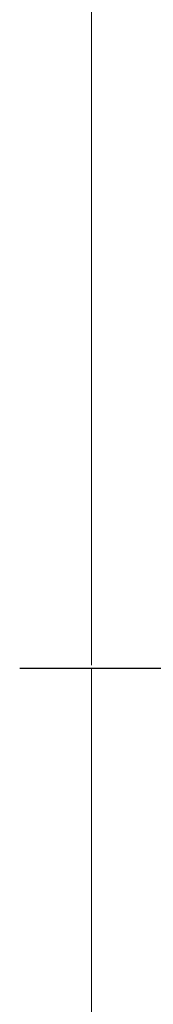
# Model space of a CAD drawing. Units: millimetres. Extents: x 0 to 3222, y 0 to 1485.
# Drawn here: x 1513 to 1522, y 820 to 886 of the extents above; entities that cross this region are included whole.
import ezdxf

# ---------------------------------------------------------------- set-up
doc = ezdxf.new("R2010")
doc.units = ezdxf.units.MM
doc.header["$LTSCALE"] = 0.122187719580197
doc.linetypes.add('HIDDENX2', pattern=[0.75, 0.5, -0.25])
doc.layers.get('0').update_dxf_attribs({"color": 3})
doc.layers.get('Defpoints').update_dxf_attribs({"color": 8})
doc.layers.add('4', color=4, linetype='Continuous')
doc.layers.add('E-GLASS', color=4, linetype='Continuous')
doc.layers.add('E-LINE', color=1, linetype='Continuous', lineweight=20)

# ---------------------------------------------------------------- blocks, each defined once
blk = doc.blocks.new('NFRC GLASS 25MM')
for points in [[(42.06213932333048, 19), (0, 19), (0, 25), (42.06213932333048, 25)], [(42.06213932333048, 0), (0, 0), (0, 6), (42.06213932333048, 6)]]:
    blk.add_lwpolyline(points)
at = {"layer": '4'}
for p, q in [((7.87400000001071, 19), (0, 19)), ((0, 16.43460000000778), (0, 19)), ((3.855719999992289, 18.61900000000605), (3.855719999992289, 19)), ((7.87400000001071, 18.61900000000605), (3.855719999992289, 18.61900000000605)), ((3.855719999992289, 18.61900000000605), (3.855719999992289, 17.62839999998687)), ((7.87400000001071, 18.61900000000605), (7.87400000001071, 19)), ((7.87400000001071, 18.61900000000605), (7.87400000001071, 18.23800000001211)), ((7.713980000000447, 18.50469999999041), (3.970020000007935, 18.50469999999041)), ((3.970020000007935, 18.50469999999041), (3.970020000007935, 17.54413610184565)), ((7.713980000000447, 18.35229999999865), (5.646420000004582, 18.35229999999865)), ((5.646420000004582, 18.35229999999865), (5.646420000004582, 17.55220000000554)), ((7.87400000001071, 18.23800000001211), (5.811519999988377, 18.23800000001211)), ((5.811519999988377, 18.23800000001211), (5.811519999988377, 17.55220000000554)), ((7.713980000000447, 18.50469999999041), (7.713980000000447, 18.35229999999865)), ((0, 16.43460000000778), (3.855719999992289, 17.62839999998687)), ((0.1142999999865424, 16.35033610186656), (3.970020000007935, 17.54413610184565)), ((5.760719999991124, 17.55220000000554), (5.646420000004582, 17.55220000000554)), ((5.760719999991124, 7.333500000007916), (5.760719999991124, 17.55220000000554)), ((5.811519999988377, 7.333500000007916), (5.811519999988377, 17.55220000000554)), ((0, 14.30466999998316), (0, 16.43460000000778)), ((0.1142999999865424, 14.34119298416772), (0.1142999999865424, 16.35033610186656)), ((0.253999999986263, 13.94779999999446), (0, 14.30466999998316)), ((0, 13.59093000000576), (0.253999999986263, 13.94779999999446)), ((0.3942950065247715, 13.94779999999446), (0.1142999999865424, 14.34119298416772)), ((0.1142999999865424, 13.5544070158212), (0.3942950065247715, 13.94779999999446)), ((0, 12.8568699999887), (0, 13.59093000000576)), ((0.1142999999865424, 12.89339298417326), (0.1142999999865424, 13.5544070158212)), ((0.253999999986263, 12.5), (0, 12.8568699999887)), ((0.3942950065247715, 12.5), (0.1142999999865424, 12.89339298417326)), ((0, 12.1431300000113), (0.253999999986263, 12.5)), ((0, 11.40906999999424), (0, 12.1431300000113)), ((0.1142999999865424, 12.10660701582674), (0.3942950065247715, 12.5)), ((0.1142999999865424, 11.4455929841788), (0.1142999999865424, 12.10660701582674)), ((0.253999999986263, 11.05220000000554), (0, 11.40906999999424)), ((0.3942950065247715, 11.05220000000554), (0.1142999999865424, 11.4455929841788)), ((0, 10.69533000001684), (0.253999999986263, 11.05220000000554)), ((0, 8.451100000005681), (0, 10.69533000001684)), ((0.1142999999865424, 10.65880701583228), (0.3942950065247715, 11.05220000000554)), ((0.1142999999865424, 8.535363898146898), (0.1142999999865424, 10.65880701583228)), ((0, 8.451100000005681), (3.855719999992289, 7.257299999997485)), ((0, 8.451100000005681), (0, 6)), ((0.1142999999865424, 8.535363898146898), (3.970020000007935, 7.341563898138702)), ((3.970020000007935, 6.380999999993946), (3.970020000007935, 7.341563898138702)), ((5.760719999991124, 7.333500000007916), (5.646420000004582, 7.333500000007916)), ((5.646420000004582, 6.533400000014808), (5.646420000004582, 7.333500000007916)), ((5.811519999988377, 6.64770000000135), (5.811519999988377, 7.333500000007916)), ((3.855719999992289, 6.266700000007404), (3.855719999992289, 7.257299999997485)), ((7.87400000001071, 6.64770000000135), (5.811519999988377, 6.64770000000135)), ((7.87400000001071, 6.266700000007404), (7.87400000001071, 6.64770000000135)), ((7.87400000001071, 6), (0, 6)), ((7.87400000001071, 6.266700000007404), (3.855719999992289, 6.266700000007404)), ((3.855719999992289, 6.266700000007404), (3.855719999992289, 6)), ((7.713980000000447, 6.380999999993946), (3.970020000007935, 6.380999999993946)), ((7.713980000000447, 6.533400000014808), (5.646420000004582, 6.533400000014808)), ((7.713980000000447, 6.380999999993946), (7.713980000000447, 6.533400000014808)), ((7.87400000001071, 6.266700000007404), (7.87400000001071, 6))]:
    blk.add_line(p, q, dxfattribs=at)
at = {"layer": 'Defpoints'}
blk.add_line((42.06213932333048, -20.8271618495346), (42.06213932333048, 81.41352736062254), dxfattribs=at)
at = {"layer": 'E-GLASS', "color": 5, "linetype": 'HIDDENX2', "ltscale": 10}
for p, q in [((42.06213932333048, 23.99999929824116), (0, 24)), ((42.06213932333048, 19.99999929819023), (0, 19.99999999994179)), ((42.06213932333048, 4.999999298241164), (0, 5)), ((42.06213932333048, 0.9999992981902324), (0, 0.9999999999417923))]:
    blk.add_line(p, q, dxfattribs=at)
blk = doc.blocks.new('EWS75 TT V OUT STIFFNER')
at = {"layer": 'E-LINE'}
blk.add_line((-42.8878585245111, -47.19052194207325), (-42.8878585245111, -77.75265506430878), dxfattribs=at)
at = {"layer": 'E-GLASS', "rotation": 270}
blk.add_blockref('NFRC GLASS 25MM', (-26.8878585245111, -35.6905157409783), dxfattribs=at)
blk = doc.blocks.new('*U100')
at = {"layer": 'E-LINE'}
blk.add_lwpolyline([(119.1603984409952, 33.99999999999137), (0, 33.99999999999272)], dxfattribs=at)

msp = doc.modelspace()

# ---------------------------------------------------------------- block references
at = {"xscale": -1, "rotation": 180}
msp.add_blockref('EWS75 TT V OUT STIFFNER', (1560.604794745726, 764.3612983499115, 6.208762049999999e-08), dxfattribs=at)
at = {"layer": 'E-GLASS', "rotation": 90.00000000000001}
msp.add_blockref('*U100', (1551.716936221157, 842.313959615356, 6.208762049999999e-08), dxfattribs=at)

doc.saveas('drawing.dxf')
